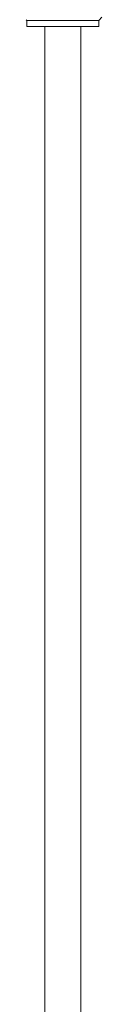
# Model space of a CAD drawing. Units: millimetres. Extents: x -3310 to 7484, y -25962 to 4808.
# Drawn here: x 4896 to 5274, y -2885 to 2049 of the extents above; entities that cross this region are included whole.
import ezdxf

# ---------------------------------------------------------------- set-up
doc = ezdxf.new("R2010")
doc.units = ezdxf.units.MM
doc.header["$LTSCALE"] = 20

msp = doc.modelspace()

# ---------------------------------------------------------------- linework, layer by layer
at = {"color": 7, "linetype": 'Continuous', "lineweight": 15}
for p, q in [((4895.7, 2048.5), (4899, 2045.2)), ((4899, 2045.2), (4899, 2015.2)), ((5123.3, 2045.2), (4899, 2045.2)), ((5259, 2045.2), (5123.3, 2045.2)), ((5259, 2045.2), (5274.2, 2060.5)), ((5259, 2015.2), (5259, 2045.2)), ((5123.3, 2015.2), (4899, 2015.2)), ((4989, 2015.2), (4989, -20666.8)), ((5259, 2015.2), (5123.3, 2015.2)), ((5169, -20666.8), (5169, 2015.2))]:
    msp.add_line(p, q, dxfattribs=at)

doc.saveas('drawing.dxf')
